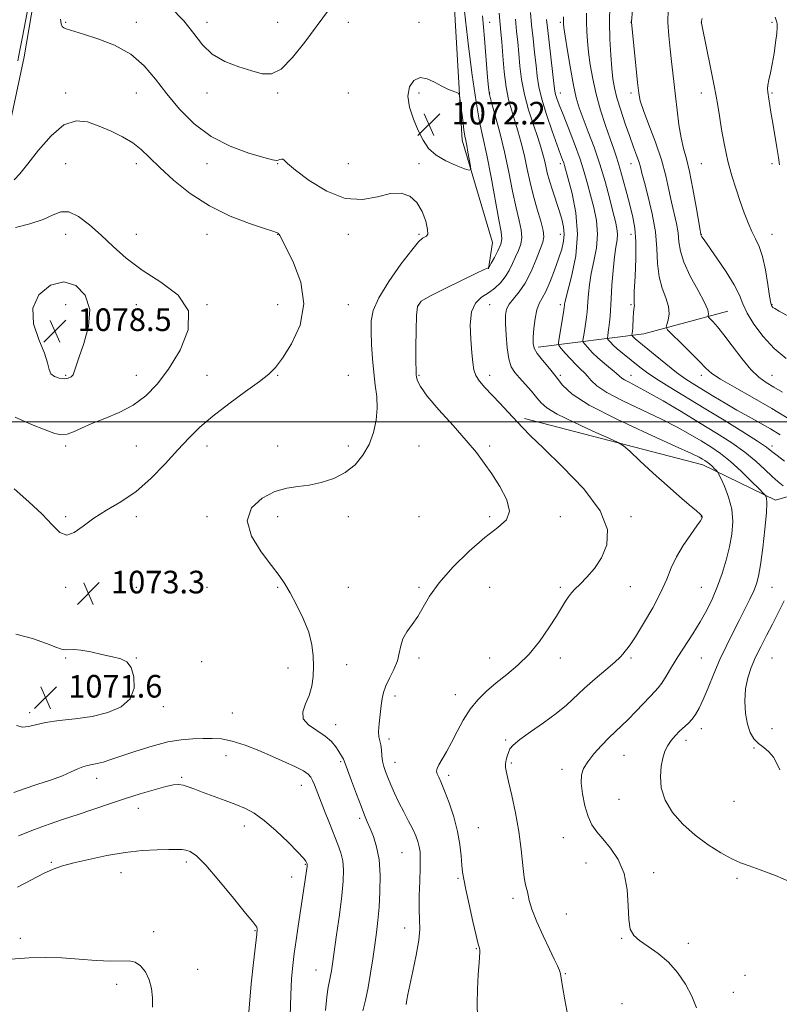
# Model space of a CAD drawing. Extents: x 2114800 to 2117700, y 319800 to 322700.
# Drawn here: x 2116165 to 2116434, y 320294 to 320642 of the extents above; entities that cross this region are included whole.
import ezdxf

# ---------------------------------------------------------------- set-up
doc = ezdxf.new("R2010")
doc.units = 0
doc.header["$MEASUREMENT"] = 0
for name, color, linetype, lineweight in [('DTM HARD BREAKLINE', 7, 'Continuous', 0), ('DTM SPOT ELEVATION', 2, 'Continuous', 13), ('GRID LINE', 7, 'Continuous', 0), ('INDEX CONTOUR', 41, 'Continuous', 13), ('INTERMEDIATE CONTOUR', 44, 'Continuous', 0), ('INTERMEDIATE CONTOUR DEPRESSION', 44, 'Continuous', 0), ('SPOT ELEVATION', 7, 'Continuous', 0)]:
    doc.layers.add(name, color=color, linetype=linetype, lineweight=lineweight)
doc.styles.add('Style-ITALICS', font='ITALICS.shx')

# ---------------------------------------------------------------- blocks, each defined once
blk = doc.blocks.new('SPOT')
at = {"layer": 'SPOT ELEVATION'}
for p, q in [((-3.910000000149012, -3.909999999974389), (3.819999999832362, 3.809999999997672)), ((-1.649999999906868, 3.770000000018626), (1.720000000204891, -3.929999999993015))]:
    blk.add_line(p, q, dxfattribs=at)

msp = doc.modelspace()

# ---------------------------------------------------------------- linework, layer by layer
at = {"layer": 'DTM HARD BREAKLINE', "extrusion": (0.2515484766619283, -0.5335872520691074, 0.8074701284372087), "elevation": 362194.2796759589, "flags": 128}
msp.add_lwpolyline([(2050970.041842969, -493970.6430366815), (2051005.777321596, -493985.1537626233), (2051036.170156827, -493991.9175238975)], dxfattribs=at)
at = {"layer": 'DTM HARD BREAKLINE'}
for points in [[(2116305.95, 320803.09, 1069.01), (2116313.06, 320766.85, 1069.19), (2116310.96, 320747.17, 1069.13), (2116305.23, 320733.21, 1068.9), (2116299.7, 320719.88, 1068.84), (2116301.26, 320703.78, 1068.9), (2116305.4, 320692.29, 1069.07), (2116312.88, 320679.62, 1069.42), (2116318.21, 320660.5, 1070.91), (2116321.66, 320599.59, 1072.41), (2116332.49, 320563.43, 1071.05), (2116331.01, 320554.1, 1069.95)], [(2115812.77, 320283.11, 1071.55), (2115835.92, 320299.99, 1071.36), (2115876.76, 320317.63, 1070.6), (2115915.65, 320336.73, 1070.88), (2115935.66, 320338.82, 1071.51), (2115957.81, 320341.17, 1073.18), (2115984.69, 320352.14, 1075.82), (2116007.01, 320356.63, 1078.34), (2116020.62, 320359.02, 1078.47), (2116064.92, 320373.96, 1074.53), (2116087.28, 320387.41, 1073.01), (2116094.79, 320396.3, 1072.34), (2116098.79, 320410.03, 1071.6), (2116101.27, 320425.02, 1071.53), (2116097.48, 320444.79, 1071.66), (2116096.18, 320467.8, 1071.24), (2116106.59, 320481.23, 1070.75), (2116103.61, 320514.25, 1069.54), (2116103.51, 320530.03, 1071.19), (2116126.29, 320554.8, 1073.6), (2116157.68, 320586.98, 1073.48), (2116166.68, 320629.19, 1073.01), (2116173.2, 320667.29, 1072.63)], [(2116343.74, 320501.12, 1067.64), (2116406.89, 320484.77, 1064.63), (2116432.55, 320472.24, 1061.57), (2116465.85, 320481.77, 1053.94)]]:
    msp.add_polyline3d(points, dxfattribs=at)
at = {"layer": 'DTM SPOT ELEVATION'}
for p in [(2116181.39, 320641.38, 1071.84), (2116206.39, 320641.38, 1071.31), (2116231.39, 320641.38, 1069.58), (2116256.39, 320641.38, 1069.19), (2116281.39, 320641.38, 1070.56), (2116306.39, 320641.38, 1071.48), (2116331.39, 320641.38, 1067.32), (2116356.39, 320641.38, 1058.28), (2116381.39, 320641.38, 1052.03), (2116406.39, 320641.38, 1047.99), (2116431.39, 320641.38, 1046.28), (2116181.39, 320616.38, 1073.64), (2116206.39, 320616.38, 1073.05), (2116231.39, 320616.38, 1070.41), (2116256.39, 320616.38, 1070.18), (2116281.39, 320616.38, 1071.25), (2116306.39, 320616.38, 1072.23), (2116331.39, 320616.38, 1067.91), (2116356.39, 320616.38, 1059.35), (2116381.39, 320616.38, 1052.42), (2116406.39, 320616.38, 1048.55), (2116431.39, 320616.38, 1045.84), (2116181.39, 320591.38, 1074.9), (2116206.39, 320591.38, 1074.42), (2116231.39, 320591.38, 1072.73), (2116256.39, 320591.38, 1072.07), (2116281.39, 320591.38, 1071.41), (2116306.39, 320591.38, 1071.83), (2116356.39, 320591.38, 1062.43), (2116381.39, 320591.38, 1054.75), (2116406.39, 320591.38, 1048.99), (2116431.39, 320591.38, 1046.25), (2116181.39, 320566.38, 1076.81), (2116206.39, 320566.38, 1075.2), (2116231.39, 320566.38, 1074.66), (2116256.39, 320566.38, 1074.04), (2116281.39, 320566.38, 1072.31), (2116306.39, 320566.38, 1072.18), (2116356.39, 320566.38, 1064.69), (2116381.39, 320566.38, 1056.66), (2116406.39, 320566.38, 1049.93), (2116431.39, 320566.38, 1047.21), (2116181.39, 320541.38, 1079.14), (2116206.39, 320541.38, 1076.76), (2116231.39, 320541.38, 1076), (2116256.39, 320541.38, 1075.24), (2116281.39, 320541.38, 1072.99), (2116306.39, 320541.38, 1069.87), (2116331.39, 320541.38, 1067.1), (2116356.39, 320541.38, 1062.38), (2116381.39, 320541.38, 1056.22), (2116431.39, 320541.38, 1047.89), (2116181.39, 320516.38, 1078.18), (2116206.39, 320516.38, 1076.74), (2116231.39, 320516.38, 1075.04), (2116256.39, 320516.38, 1073.84), (2116281.39, 320516.38, 1073.15), (2116306.39, 320516.38, 1069.87), (2116331.39, 320516.38, 1067.43), (2116356.39, 320516.38, 1063.79), (2116381.39, 320516.38, 1059.29), (2116406.39, 320516.38, 1054.48), (2116431.39, 320516.38, 1051.08), (2116181.39, 320491.38, 1075.67), (2116206.39, 320491.38, 1075.12), (2116231.39, 320491.38, 1073.35), (2116256.39, 320491.38, 1072.67), (2116281.39, 320491.38, 1072.71), (2116306.39, 320491.38, 1070.56), (2116331.39, 320491.38, 1069.82), (2116431.39, 320491.38, 1057.54), (2116181.39, 320466.38, 1074.24), (2116206.39, 320466.38, 1073.55), (2116231.39, 320466.38, 1072.28), (2116256.39, 320466.38, 1071.49), (2116281.39, 320466.38, 1071), (2116306.39, 320466.38, 1070.25), (2116331.39, 320466.38, 1070.35), (2116356.39, 320466.38, 1069.53), (2116381.39, 320466.38, 1067.61), (2116406.39, 320466.38, 1066.05), (2116181.39, 320441.38, 1073.63), (2116206.39, 320441.38, 1073.06), (2116231.39, 320441.38, 1072.59), (2116256.39, 320441.38, 1072.14), (2116281.39, 320441.38, 1071.14), (2116306.39, 320441.38, 1070.33), (2116331.39, 320441.38, 1068.5), (2116356.39, 320441.38, 1068.29), (2116381.18, 320441.59, 1067.08), (2116406.39, 320441.38, 1064.9), (2116431.39, 320441.38, 1061.13), (2116181.39, 320416.38, 1071.82), (2116206.39, 320416.38, 1072.07), (2116229.55, 320415.08, 1072.8), (2116306.39, 320416.38, 1069.57), (2116331.39, 320416.38, 1068.79), (2116356.39, 320416.38, 1067.41), (2116381.39, 320416.38, 1065.77), (2116406.39, 320416.38, 1063.04), (2116431.39, 320416.38, 1058.99), (2116260.07, 320412.8, 1072.6), (2116280.79, 320414.05, 1071.25), (2116191.14, 320402.42, 1071.1), (2116297.89, 320402.95, 1069.6), (2116319.24, 320403.38, 1068.66), (2116215.95, 320399.15, 1072.5), (2116168.72, 320397.08, 1071.6), (2116240.43, 320396.97, 1072.9), (2116276.96, 320392.76, 1071.4), (2116406.39, 320391.38, 1061.47), (2116431.39, 320391.38, 1059.13), (2116295.77, 320387.72, 1069.6), (2116337.06, 320387.35, 1066.2), (2116400.92, 320387.26, 1061.5), (2116424.99, 320384.58, 1060.2), (2116238.19, 320381.84, 1074.8), (2116378.96, 320381.97, 1063.1), (2116278.77, 320379.71, 1072.18), (2116297.91, 320379.47, 1069.3), (2116339.14, 320379.21, 1065.8), (2116357.05, 320377, 1064.5), (2116192.38, 320373.76, 1074.6), (2116222.4, 320374.16, 1075.8), (2116316.88, 320374.84, 1067.6), (2116264.77, 320371.34, 1074.7), (2116377.21, 320366.34, 1062.8), (2116207.16, 320363.15, 1076.7), (2116417.95, 320365.62, 1060.5), (2116285.48, 320359.71, 1072.3), (2116244.66, 320356.94, 1076.5), (2116327.37, 320356.36, 1067.1), (2116357.55, 320352.81, 1064.9), (2116300.43, 320347.49, 1070.9), (2116176.29, 320344.14, 1077.8), (2116224.09, 320344.18, 1078.4), (2116266.23, 320343.39, 1076.1), (2116365.52, 320343.8, 1064.9), (2116201.03, 320340.47, 1078.7), (2116261.32, 320338.9, 1076.7), (2116320.24, 320338.43, 1068.2), (2116389.49, 320340.41, 1063.5), (2116418.98, 320338.44, 1062.4), (2116339.69, 320331.4, 1066.3), (2116358.52, 320325.85, 1065.2), (2116301.35, 320320.89, 1070.6), (2116165.4, 320317.2, 1079.8), (2116212.57, 320319.53, 1079.7), (2116248.4, 320319.87, 1078.1), (2116378.13, 320317.25, 1064.1), (2116401.68, 320315.41, 1063.6), (2116326.67, 320313.52, 1068.1), (2116228.1, 320306.18, 1079.6), (2116269.93, 320305.95, 1074.8), (2116358.17, 320304.65, 1065.9), (2116421.84, 320304.11, 1063.3), (2116199.5, 320300.94, 1080.3), (2116417.63, 320298.04, 1063.4), (2116378.22, 320294.06, 1065.1)]:
    msp.add_point(p, dxfattribs=at)
at = {"layer": 'GRID LINE', "flags": 128}
msp.add_lwpolyline([(2115000, 320500), (2117500, 320500)], dxfattribs=at)
at = {"layer": 'INDEX CONTOUR', "flags": 128}
for points, elevation in [([(2116301.852, 320293.832), (2116302.103, 320295.424), (2116302.449, 320297.276), (2116303.145, 320300.568), (2116304.252, 320305.552), (2116305.459, 320311.294), (2116306.361, 320316.557), (2116306.674, 320320.493), (2116306.599, 320323.773), (2116306.458, 320327.449), (2116306.5, 320332.23), (2116306.669, 320337.457), (2116306.836, 320342.124), (2116306.89, 320345.483), (2116306.795, 320347.809), (2116306.532, 320349.63), (2116306.072, 320351.421), (2116305.339, 320353.42), (2116304.248, 320355.811), (2116302.762, 320358.707), (2116301.05, 320361.944), (2116299.329, 320365.287), (2116297.786, 320368.52), (2116296.467, 320371.493), (2116295.385, 320374.074), (2116294.547, 320376.197), (2116293.937, 320378.056), (2116293.528, 320379.908), (2116293.288, 320381.929), (2116293.115, 320383.949), (2116292.898, 320385.713), (2116292.569, 320387.096), (2116292.254, 320388.493), (2116292.122, 320390.421), (2116292.29, 320393.214), (2116292.653, 320396.455), (2116293.049, 320399.537), (2116293.385, 320402.029), (2116293.845, 320404.203), (2116294.676, 320406.505), (2116296.012, 320409.261), (2116297.526, 320412.301), (2116298.773, 320415.334), (2116299.468, 320418.131), (2116299.954, 320420.722), (2116300.733, 320423.203), (2116302.164, 320425.674), (2116304.036, 320428.267), (2116306, 320431.118), (2116307.876, 320434.377), (2116310.17, 320438.248), (2116313.562, 320442.949), (2116318.456, 320448.506), (2116324.173, 320454.184), (2116329.753, 320459.06), (2116334.33, 320462.532), (2116337.389, 320465.289), (2116338.504, 320468.343), (2116337.478, 320472.415), (2116335.041, 320477.063), (2116332.155, 320481.552), (2116329.51, 320485.396), (2116326.73, 320489.083), (2116323.169, 320493.348), (2116318.479, 320498.63), (2116313.502, 320504.209), (2116309.378, 320509.072), (2116306.951, 320512.448), (2116305.887, 320514.534), (2116305.555, 320515.769), (2116305.429, 320516.689), (2116305.374, 320518.183), (2116305.357, 320521.241), (2116305.357, 320526.401), (2116305.4, 320532.422), (2116305.522, 320537.621), (2116305.889, 320540.798), (2116307.186, 320542.682), (2116310.228, 320544.484), (2116315.405, 320547.082), (2116321.419, 320550.01), (2116326.55, 320552.469), (2116329.503, 320553.859), (2116330.696, 320554.397), (2116330.974, 320554.499), (2116331.08, 320554.576), (2116331.338, 320554.987), (2116331.97, 320556.089), (2116333.089, 320558.079), (2116334.367, 320560.524), (2116335.37, 320562.838), (2116335.749, 320564.742), (2116335.492, 320567.198), (2116334.681, 320571.477), (2116331.912, 320586.544), (2116330.41, 320594.308), (2116327.87, 320606.163), (2116326.623, 320613.175), (2116325.268, 320622.603), (2116323.951, 320632.961), (2116322.876, 320642.117), (2116322.187, 320648.466)], 1070), ([(2116274.366, 320645.608), (2116266.064, 320634.374), (2116261.648, 320628.858), (2116257.604, 320624.827), (2116254.188, 320623.078), (2116250.941, 320623.133), (2116247.223, 320624.196), (2116242.633, 320625.638), (2116237.726, 320627.51), (2116233.295, 320630.029), (2116229.852, 320633.351), (2116226.779, 320637.369), (2116223.177, 320641.908), (2116218.447, 320646.724)], 1070), ([(2116436.377, 320522.368), (2116432.057, 320525.935), (2116428.168, 320530.118), (2116424.927, 320534.479), (2116422.54, 320538.467), (2116421.042, 320541.745), (2116419.801, 320544.831), (2116418.011, 320548.456), (2116415.157, 320553.054), (2116411.856, 320557.88), (2116407.295, 320564.319), (2116406.519, 320565.466), (2116406.258, 320565.91), (2116406.161, 320566.138), (2116406.123, 320566.284), (2116406.11, 320566.394), (2116405.867, 320567.821), (2116404.5, 320576.047), (2116403.374, 320582.464), (2116402.18, 320588.501), (2116401.071, 320593.044), (2116400.076, 320596.689), (2116399.191, 320600.454), (2116398.414, 320605.084), (2116397.745, 320610.207), (2116397.182, 320615.176), (2116396.281, 320623.486), (2116395.811, 320627.491), (2116395.273, 320631.86), (2116394.793, 320636.519), (2116394.538, 320641.292), (2116394.621, 320646.021)], 1050), ([(2116435.266, 320477.294), (2116433.536, 320478.713), (2116431.395, 320480.626), (2116428.777, 320483.106), (2116425.586, 320486.026), (2116421.72, 320489.205), (2116417.099, 320492.507), (2116411.749, 320495.969), (2116405.719, 320499.67), (2116399.183, 320503.599), (2116392.794, 320507.368), (2116387.33, 320510.497), (2116383.374, 320512.638), (2116380.769, 320513.972), (2116379.163, 320514.814), (2116378.183, 320515.467), (2116377.358, 320516.188), (2116376.193, 320517.224), (2116372.062, 320520.617), (2116369.753, 320522.622), (2116367.762, 320524.552), (2116366.201, 320526.219), (2116365.128, 320527.442), (2116364.566, 320528.163), (2116364.427, 320528.823), (2116364.591, 320529.991), (2116364.939, 320532.038), (2116365.352, 320534.566), (2116365.708, 320536.985), (2116365.924, 320538.883), (2116366.046, 320540.575), (2116366.16, 320542.557), (2116366.351, 320545.222), (2116366.719, 320548.566), (2116367.368, 320552.481), (2116368.312, 320556.854), (2116369.205, 320561.534), (2116369.613, 320566.359), (2116369.234, 320571.173), (2116368.297, 320575.832), (2116367.161, 320580.194), (2116366.086, 320584.223), (2116364.921, 320588.3), (2116363.418, 320592.913), (2116361.439, 320598.32), (2116359.291, 320603.873), (2116357.393, 320608.696), (2116356.065, 320612.129), (2116355.248, 320614.372), (2116354.785, 320615.84), (2116354.516, 320617.029), (2116354.282, 320618.752), (2116352.014, 320638.419), (2116351.6, 320642.324)], 1060), ([(2116434.062, 320376.803), (2116433.006, 320379.116), (2116431.847, 320381.341), (2116430.271, 320383.15), (2116428.427, 320384.673), (2116426.581, 320386.153), (2116424.959, 320387.841), (2116423.632, 320390.007), (2116422.629, 320392.928), (2116421.988, 320396.75), (2116421.763, 320401.087), (2116422.014, 320405.426), (2116422.777, 320409.373), (2116423.983, 320413.037), (2116425.538, 320416.65), (2116427.351, 320420.402), (2116429.359, 320424.325), (2116431.502, 320428.413), (2116433.674, 320432.601), (2116435.59, 320436.61)], 1060), ([(2116212.185, 320292.828), (2116212.116, 320296.086), (2116211.735, 320299.41), (2116210.922, 320302.556), (2116209.599, 320305.295), (2116207.885, 320307.421), (2116205.947, 320308.746), (2116203.837, 320309.192), (2116197.37, 320309.056), (2116192.192, 320309.326), (2116186.158, 320309.811), (2116180.02, 320310.26), (2116174.291, 320310.454), (2116168.494, 320310.335), (2116161.904, 320309.876)], 1080)]:
    msp.add_lwpolyline(points, dxfattribs=dict(at, elevation=elevation))
at = {"layer": 'INTERMEDIATE CONTOUR', "flags": 128}
for points, elevation in [([(2116171.435, 320664.059), (2116166.144, 320636.195), (2116165.228, 320631.46), (2116164.43, 320627.687)], 1072), ([(2116359.086, 320289.768), (2116358.013, 320295.404), (2116357.196, 320300.199), (2116356.763, 320303.113), (2116356.514, 320304.687), (2116356.166, 320305.861), (2116355.472, 320307.463), (2116354.318, 320309.878), (2116352.627, 320313.382), (2116350.425, 320318.037), (2116348.15, 320323.069), (2116346.346, 320327.49), (2116345.396, 320330.553), (2116345.044, 320332.468), (2116344.874, 320333.684), (2116344.106, 320336.153), (2116343.626, 320338.766), (2116343.172, 320343.025), (2116342.615, 320348.612), (2116341.781, 320355.004), (2116340.576, 320361.634), (2116339.236, 320367.781), (2116338.074, 320372.681), (2116337.343, 320375.821), (2116337.019, 320377.678), (2116337.016, 320378.979), (2116337.247, 320380.308), (2116337.629, 320381.687), (2116338.08, 320382.996), (2116338.63, 320384.198), (2116339.763, 320385.582), (2116342.076, 320387.518), (2116345.903, 320390.245), (2116350.537, 320393.463), (2116355.005, 320396.742), (2116358.603, 320399.763), (2116364.948, 320405.695), (2116368.746, 320408.989), (2116372.588, 320412.206), (2116375.736, 320414.884), (2116377.662, 320416.697), (2116378.671, 320417.839), (2116379.278, 320418.639), (2116379.969, 320419.484), (2116381.108, 320421.006), (2116383.032, 320423.895), (2116385.896, 320428.549), (2116389.145, 320434.182), (2116392.045, 320439.713), (2116394.093, 320444.331), (2116395.699, 320448.299), (2116397.505, 320452.148), (2116399.938, 320456.22), (2116402.566, 320460.089), (2116404.741, 320463.138), (2116405.985, 320464.929), (2116406.488, 320465.743), (2116406.607, 320466.04), (2116406.644, 320466.209), (2116406.653, 320466.349), (2116406.63, 320466.489), (2116406.507, 320466.706), (2116405.956, 320467.265), (2116404.58, 320468.479), (2116402.083, 320470.594), (2116398.561, 320473.6), (2116394.204, 320477.417), (2116389.313, 320481.842), (2116384.625, 320486.168), (2116380.984, 320489.562), (2116378.821, 320491.5), (2116376.919, 320492.701), (2116373.645, 320494.196), (2116367.963, 320496.716), (2116361.208, 320499.807), (2116355.302, 320502.717), (2116351.664, 320504.902), (2116349.66, 320506.66), (2116348.143, 320508.496), (2116346.226, 320510.769), (2116344.038, 320513.245), (2116341.966, 320515.545), (2116340.32, 320517.463), (2116339.098, 320519.483), (2116338.218, 320522.264), (2116337.61, 320526.207), (2116337.23, 320530.659), (2116337.043, 320534.706), (2116337.054, 320537.671), (2116337.414, 320539.809), (2116338.321, 320541.611), (2116339.882, 320543.536), (2116341.888, 320545.927), (2116344.05, 320549.092), (2116346.104, 320553.148), (2116347.905, 320557.434), (2116349.333, 320561.087), (2116350.278, 320563.548), (2116350.659, 320565.445), (2116350.405, 320567.703), (2116349.509, 320571.025), (2116348.232, 320575.222), (2116346.9, 320579.884), (2116345.763, 320584.659), (2116344.757, 320589.425), (2116343.744, 320594.122), (2116342.617, 320598.681), (2116341.42, 320602.98), (2116340.226, 320606.894), (2116339.105, 320610.417), (2116338.102, 320614.047), (2116337.251, 320618.404), (2116336.579, 320623.83), (2116336.067, 320629.536), (2116335.688, 320634.453), (2116335.405, 320637.912), (2116334.796, 320644.575)], 1066), ([(2116438.031, 320337.092), (2116432.563, 320339.415), (2116427.149, 320341.404), (2116423.208, 320342.793), (2116420.214, 320343.94), (2116417.164, 320345.369), (2116413.292, 320347.497), (2116408.809, 320350.317), (2116404.171, 320353.719), (2116399.819, 320357.583), (2116396.14, 320361.76), (2116393.507, 320366.098), (2116392.162, 320370.424), (2116391.83, 320374.507), (2116392.107, 320378.092), (2116392.658, 320381.004), (2116393.431, 320383.37), (2116394.444, 320385.385), (2116395.698, 320387.221), (2116397.127, 320388.911), (2116398.65, 320390.458), (2116401.671, 320393.267), (2116403.043, 320394.722), (2116404.279, 320396.394), (2116405.518, 320398.596), (2116406.946, 320401.686), (2116408.7, 320405.875), (2116410.728, 320410.783), (2116412.939, 320415.889), (2116415.236, 320420.758), (2116417.532, 320425.327), (2116419.74, 320429.622), (2116421.771, 320433.635), (2116423.527, 320437.226), (2116424.909, 320440.219), (2116425.87, 320442.642), (2116426.578, 320445.344), (2116427.256, 320449.377), (2116428.052, 320455.341), (2116428.821, 320462.021), (2116429.345, 320467.752), (2116429.475, 320471.274), (2116429.338, 320472.966), (2116429.127, 320473.614), (2116428.918, 320473.968), (2116428.311, 320474.639), (2116426.783, 320476.204), (2116424.005, 320479.015), (2116420.405, 320482.527), (2116416.603, 320485.975), (2116413.071, 320488.776), (2116409.698, 320491.082), (2116406.225, 320493.234), (2116402.38, 320495.524), (2116397.826, 320498.072), (2116392.209, 320500.957), (2116378.581, 320507.451), (2116372.891, 320510.405), (2116369.321, 320512.763), (2116367.365, 320514.595), (2116366.157, 320516.055), (2116364.965, 320517.316), (2116363.583, 320518.614), (2116361.945, 320520.203), (2116360.052, 320522.216), (2116358.195, 320524.299), (2116356.736, 320525.979), (2116355.948, 320526.99), (2116355.753, 320527.918), (2116355.983, 320529.555), (2116357.535, 320538.677), (2116357.81, 320540.388), (2116357.919, 320541.177), (2116357.95, 320541.568), (2116358.019, 320542.123), (2116358.338, 320543.565), (2116360.533, 320551.89), (2116361.914, 320558.724), (2116362.562, 320566.346), (2116361.978, 320573.951), (2116360.641, 320580.753), (2116359.261, 320585.971), (2116357.935, 320590.708), (2116357.634, 320591.651), (2116357.238, 320592.735), (2116356.538, 320594.607), (2116355.333, 320597.874), (2116353.541, 320602.849), (2116351.545, 320608.67), (2116349.845, 320614.18), (2116348.805, 320618.551), (2116348.244, 320622.255), (2116347.844, 320626.088), (2116347.356, 320630.635), (2116346.803, 320635.6), (2116346.274, 320640.471), (2116345.842, 320644.87)], 1062), ([(2116434.254, 320495.384), (2116430.814, 320497.45), (2116427.027, 320499.586), (2116422.993, 320501.811), (2116418.848, 320504.139), (2116414.732, 320506.557), (2116410.797, 320508.946), (2116403.988, 320513.119), (2116400.898, 320515.112), (2116397.556, 320517.486), (2116393.757, 320520.439), (2116389.964, 320523.525), (2116382.91, 320529.357), (2116382.451, 320529.785), (2116382.123, 320530.127), (2116381.803, 320530.507), (2116381.776, 320530.635), (2116381.876, 320531.297), (2116381.962, 320532.062), (2116382.049, 320533.28), (2116382.205, 320536.886), (2116382.313, 320538.589), (2116382.458, 320539.803), (2116382.591, 320540.6), (2116382.652, 320541.14), (2116382.61, 320541.707), (2116382.56, 320543.069), (2116382.625, 320546.113), (2116382.872, 320551.344), (2116383.13, 320557.716), (2116383.17, 320563.799), (2116382.815, 320568.542), (2116382.103, 320572.425), (2116381.12, 320576.306), (2116379.961, 320580.795), (2116378.734, 320585.501), (2116377.544, 320589.785), (2116376.458, 320593.242), (2116375.345, 320596.414), (2116374.03, 320600.076), (2116372.412, 320604.788), (2116370.68, 320610.237), (2116369.102, 320615.892), (2116367.886, 320621.292), (2116367.013, 320626.27), (2116366.409, 320630.728), (2116366.008, 320634.621), (2116365.777, 320638.098), (2116365.693, 320641.361), (2116365.722, 320644.614)], 1056), ([(2116438.239, 320500.469), (2116431.307, 320504.68), (2116424.327, 320508.678), (2116418.023, 320512.197), (2116413.128, 320515.026), (2116410.058, 320517.103), (2116407.978, 320518.963), (2116405.74, 320521.295), (2116402.543, 320524.523), (2116398.994, 320528.019), (2116396.044, 320530.893), (2116394.418, 320532.533), (2116393.919, 320533.434), (2116394.119, 320534.366), (2116394.593, 320535.946), (2116394.938, 320538.156), (2116394.753, 320540.825), (2116393.8, 320543.832), (2116392.485, 320547.265), (2116391.379, 320551.265), (2116390.867, 320555.941), (2116390.614, 320561.271), (2116390.095, 320567.202), (2116388.959, 320573.554), (2116387.498, 320579.633), (2116386.173, 320584.62), (2116385.317, 320587.962), (2116384.76, 320590.182), (2116384.208, 320592.073), (2116383.416, 320594.323), (2116382.338, 320597.209), (2116380.983, 320600.911), (2116379.398, 320605.455), (2116377.805, 320610.28), (2116376.468, 320614.678), (2116375.573, 320618.194), (2116375.02, 320621.38), (2116374.633, 320625.04), (2116374.277, 320629.775), (2116373.991, 320635.354), (2116373.854, 320641.344), (2116373.913, 320647.316)], 1054), ([(2116435.013, 320510.428), (2116431.974, 320512.295), (2116429.28, 320513.93), (2116426.67, 320515.809), (2116423.843, 320518.522), (2116420.616, 320522.414), (2116417.299, 320526.812), (2116414.324, 320530.793), (2116412.035, 320533.639), (2116410.427, 320535.43), (2116408.887, 320536.979), (2116408.727, 320537.269), (2116408.791, 320537.569), (2116408.886, 320538.173), (2116408.592, 320539.554), (2116407.433, 320542.229), (2116405.161, 320546.466), (2116402.432, 320551.525), (2116400.133, 320556.417), (2116398.904, 320560.396), (2116398.417, 320563.697), (2116398.103, 320566.798), (2116397.512, 320570.105), (2116395.773, 320577.704), (2116394.873, 320582.093), (2116393.783, 320587.026), (2116392.235, 320592.659), (2116390.097, 320598.955), (2116387.79, 320605.121), (2116385.872, 320610.173), (2116384.743, 320613.541), (2116384.166, 320616.316), (2116383.745, 320620.001), (2116381.584, 320641.379), (2116381.598, 320641.601), (2116381.931, 320645.685)], 1052), ([(2116286.522, 320291.499), (2116287.453, 320295.365), (2116288.413, 320299.836), (2116289.29, 320304.827), (2116290.066, 320309.981), (2116290.749, 320314.868), (2116291.345, 320319.228), (2116291.857, 320323.469), (2116292.286, 320328.167), (2116292.602, 320333.686), (2116292.668, 320339.542), (2116292.313, 320345.033), (2116291.447, 320349.605), (2116290.281, 320353.253), (2116289.109, 320356.112), (2116288.126, 320358.416), (2116287.155, 320360.781), (2116285.924, 320363.922), (2116284.276, 320368.244), (2116282.522, 320372.914), (2116281.091, 320376.789), (2116279.922, 320380.063), (2116279.69, 320380.582), (2116279.33, 320381.202), (2116278.018, 320383.337), (2116276.996, 320384.948), (2116275.5, 320386.812), (2116273.279, 320388.772), (2116270.292, 320390.714), (2116267.342, 320392.718), (2116265.442, 320394.904), (2116265.287, 320397.373), (2116266.307, 320400.128), (2116267.614, 320403.153), (2116268.495, 320406.42), (2116268.931, 320409.875), (2116269.077, 320413.458), (2116269.018, 320417.151), (2116268.554, 320421.098), (2116267.416, 320425.486), (2116265.465, 320430.365), (2116263.087, 320435.238), (2116260.797, 320439.473), (2116258.914, 320442.697), (2116256.967, 320445.603), (2116254.283, 320449.136), (2116250.585, 320453.951), (2116247.146, 320459.494), (2116245.631, 320464.912), (2116247.189, 320469.478), (2116250.929, 320472.978), (2116255.442, 320475.325), (2116259.618, 320476.543), (2116263.524, 320477.103), (2116267.524, 320477.585), (2116271.854, 320478.482), (2116276.255, 320479.945), (2116280.341, 320482.035), (2116283.798, 320484.788), (2116286.588, 320488.132), (2116288.744, 320491.967), (2116290.295, 320496.17), (2116291.253, 320500.53), (2116291.627, 320504.813), (2116291.465, 320508.878), (2116290.976, 320512.957), (2116290.406, 320517.374), (2116289.957, 320522.307), (2116289.651, 320527.344), (2116289.461, 320531.925), (2116289.469, 320535.733), (2116290.171, 320539.426), (2116292.167, 320543.9), (2116295.762, 320549.674), (2116300.062, 320555.75), (2116303.877, 320560.75), (2116306.309, 320563.657), (2116307.631, 320564.912), (2116308.408, 320565.316), (2116309.071, 320565.62), (2116309.513, 320566.366), (2116309.493, 320568.045), (2116308.82, 320570.923), (2116307.505, 320574.379), (2116305.607, 320577.564), (2116303.162, 320579.771), (2116300.098, 320580.833), (2116296.321, 320580.722), (2116291.756, 320579.627), (2116286.421, 320578.617), (2116280.356, 320578.978), (2116273.769, 320581.547), (2116267.531, 320585.361), (2116262.68, 320589.004), (2116259.936, 320591.367), (2116258.752, 320592.551), (2116258.255, 320592.957), (2116257.74, 320592.955), (2116257.145, 320592.753), (2116256.57, 320592.529), (2116255.951, 320592.456), (2116254.563, 320592.73), (2116251.52, 320593.548), (2116246.278, 320595.099), (2116239.67, 320597.527), (2116232.871, 320600.967), (2116226.842, 320605.455), (2116221.66, 320610.631), (2116217.185, 320616.039), (2116213.199, 320621.255), (2116209.156, 320626.006), (2116204.43, 320630.053), (2116198.692, 320633.216), (2116192.763, 320635.546), (2116187.761, 320637.153), (2116181.606, 320639.07), (2116180.798, 320639.356), (2116180.174, 320639.839), (2116179.772, 320640.773), (2116179.608, 320642.416)], 1072), ([(2116327.163, 320289.363), (2116327.023, 320293.969), (2116327.147, 320299.205), (2116327.399, 320304.374), (2116327.668, 320308.566), (2116327.951, 320312.421), (2116327.935, 320313.062), (2116327.789, 320313.701), (2116327.406, 320315.121), (2116326.66, 320318.143), (2116325.501, 320323.196), (2116324.177, 320329.152), (2116323.013, 320334.494), (2116322.253, 320338.128), (2116321.824, 320340.661), (2116321.57, 320343.118), (2116321.33, 320346.332), (2116320.899, 320350.354), (2116320.063, 320355.042), (2116318.703, 320360.167), (2116317.066, 320365.164), (2116315.492, 320369.381), (2116314.259, 320372.34), (2116313.396, 320374.238), (2116312.868, 320375.443), (2116312.661, 320376.321), (2116312.835, 320377.234), (2116313.47, 320378.534), (2116316.153, 320383.179), (2116317.96, 320386.489), (2116319.928, 320390.33), (2116322.085, 320394.374), (2116324.496, 320398.242), (2116327.216, 320401.649), (2116330.276, 320404.699), (2116333.7, 320407.593), (2116337.474, 320410.546), (2116341.436, 320413.821), (2116345.386, 320417.698), (2116349.123, 320422.287), (2116352.43, 320427.04), (2116355.088, 320431.241), (2116358.269, 320436.525), (2116359.298, 320438.097), (2116360.338, 320439.4), (2116361.631, 320440.763), (2116363.411, 320442.521), (2116365.8, 320444.948), (2116368.479, 320448.08), (2116371.022, 320451.901), (2116372.886, 320456.434), (2116373.091, 320461.882), (2116370.545, 320468.487), (2116364.708, 320476.236), (2116357.26, 320484.065), (2116350.435, 320490.65), (2116345.9, 320495.067), (2116343.053, 320497.991), (2116338.002, 320503.408), (2116335.011, 320506.575), (2116329.7, 320512.159), (2116327.813, 320514.356), (2116326.524, 320516.36), (2116325.824, 320518.403), (2116325.473, 320520.93), (2116325.17, 320524.44), (2116324.74, 320529.171), (2116324.522, 320534.328), (2116324.981, 320538.856), (2116326.432, 320541.981), (2116328.581, 320544.034), (2116330.983, 320545.632), (2116333.256, 320547.29), (2116335.276, 320549.142), (2116336.98, 320551.224), (2116338.341, 320553.541), (2116339.474, 320555.977), (2116340.529, 320558.38), (2116341.589, 320560.65), (2116342.455, 320562.883), (2116342.862, 320565.225), (2116342.621, 320567.87), (2116341.862, 320571.208), (2116340.791, 320575.681), (2116339.575, 320581.551), (2116338.222, 320588.376), (2116336.695, 320595.536), (2116335.013, 320602.416), (2116333.398, 320608.425), (2116332.13, 320612.974), (2116331.394, 320615.846), (2116331.002, 320618.303), (2116330.678, 320621.977), (2116329.594, 320635.672), (2116328.933, 320643.691)], 1068), ([(2116404.682, 320292.543), (2116402.917, 320296.762), (2116400.691, 320300.997), (2116397.948, 320305.069), (2116394.709, 320308.731), (2116391.078, 320311.795), (2116387.491, 320314.312), (2116384.468, 320316.392), (2116382.406, 320318.247), (2116381.206, 320320.487), (2116380.644, 320323.824), (2116380.439, 320328.697), (2116380.092, 320334.456), (2116379.045, 320340.175), (2116376.941, 320345.098), (2116374.215, 320349.13), (2116371.504, 320352.345), (2116369.31, 320354.908), (2116367.607, 320357.35), (2116366.235, 320360.293), (2116365.084, 320364.129), (2116364.229, 320368.331), (2116363.795, 320372.14), (2116363.899, 320375.024), (2116364.643, 320377.344), (2116366.121, 320379.687), (2116368.345, 320382.468), (2116370.98, 320385.434), (2116373.607, 320388.161), (2116375.927, 320390.371), (2116378.118, 320392.373), (2116380.475, 320394.623), (2116383.174, 320397.405), (2116388.234, 320402.816), (2116389.869, 320404.513), (2116391.087, 320405.861), (2116392.301, 320407.508), (2116393.855, 320409.956), (2116395.791, 320413.131), (2116398.078, 320416.816), (2116403.338, 320424.958), (2116405.919, 320429.148), (2116408.231, 320433.291), (2116410.276, 320437.466), (2116412.105, 320441.794), (2116413.748, 320446.355), (2116415.172, 320451.044), (2116416.324, 320455.716), (2116417.134, 320460.256), (2116417.442, 320464.688), (2116417.07, 320469.067), (2116415.954, 320473.358), (2116414.493, 320477.166), (2116413.205, 320480.002), (2116412.459, 320481.562), (2116412.058, 320482.267), (2116411.655, 320482.717), (2116410.99, 320483.391), (2116410.127, 320484.233), (2116409.217, 320485.059), (2116408.371, 320485.729), (2116407.563, 320486.282), (2116406.731, 320486.797), (2116405.577, 320487.449), (2116402.857, 320488.777), (2116397.09, 320491.417), (2116387.535, 320495.717), (2116376.417, 320500.888), (2116366.699, 320505.856), (2116360.582, 320509.809), (2116357.208, 320512.986), (2116354.962, 320515.891), (2116352.575, 320518.883), (2116350.183, 320521.766), (2116348.272, 320524.201), (2116347.202, 320526.015), (2116346.827, 320527.693), (2116346.872, 320529.886), (2116347.115, 320533.005), (2116347.53, 320536.511), (2116348.141, 320539.627), (2116348.972, 320541.843), (2116350.034, 320543.727), (2116351.339, 320546.117), (2116352.862, 320549.591), (2116354.431, 320553.688), (2116355.843, 320557.689), (2116356.917, 320561.041), (2116357.59, 320563.854), (2116357.822, 320566.408), (2116357.597, 320568.961), (2116356.971, 320571.698), (2116356.023, 320574.787), (2116353.635, 320581.936), (2116352.577, 320585.307), (2116351.823, 320588.123), (2116351.288, 320590.483), (2116350.828, 320592.586), (2116350.302, 320594.677), (2116349.557, 320597.173), (2116348.441, 320600.537), (2116346.889, 320605.059), (2116345.187, 320610.347), (2116343.712, 320615.838), (2116342.74, 320621.056), (2116342.161, 320625.878), (2116341.766, 320630.271), (2116341.381, 320634.274), (2116340.97, 320638.221), (2116340.535, 320642.522)], 1064), ([(2116435.741, 320485.993), (2116433.126, 320488.042), (2116431.291, 320489.517), (2116429.371, 320490.951), (2116426.215, 320493.07), (2116421.022, 320496.379), (2116414.412, 320500.501), (2116407.358, 320504.834), (2116394.931, 320512.383), (2116390.286, 320515.296), (2116386.96, 320517.55), (2116384.553, 320519.352), (2116378.403, 320524.258), (2116376.597, 320525.784), (2116375.185, 320527.108), (2116374.172, 320528.166), (2116373.52, 320528.904), (2116373.185, 320529.335), (2116373.102, 320529.729), (2116373.2, 320530.426), (2116373.408, 320531.673), (2116373.658, 320533.362), (2116373.882, 320535.293), (2116374.037, 320537.378), (2116374.371, 320543.545), (2116374.684, 320548.321), (2116375.101, 320553.566), (2116375.586, 320558.309), (2116376.09, 320561.819), (2116376.495, 320564.343), (2116376.665, 320566.372), (2116376.49, 320568.395), (2116375.953, 320570.911), (2116375.061, 320574.417), (2116373.824, 320579.236), (2116372.268, 320584.989), (2116370.426, 320591.125), (2116368.364, 320597.128), (2116366.302, 320602.636), (2116364.496, 320607.322), (2116363.125, 320611.08), (2116362.051, 320614.684), (2116361.059, 320619.125), (2116359.997, 320624.989), (2116358.979, 320631.235), (2116358.185, 320636.417), (2116357.738, 320639.467), (2116357.564, 320640.842), (2116357.532, 320641.378), (2116357.531, 320641.913), (2116357.505, 320643.285)], 1058), ([(2116442.068, 320534.673), (2116433.817, 320539.155), (2116432.289, 320540.021), (2116431.647, 320540.445), (2116431.272, 320540.872), (2116430.932, 320541.959), (2116430.491, 320544.414), (2116429.842, 320548.626), (2116428.984, 320553.709), (2116427.945, 320558.457), (2116426.759, 320561.986), (2116425.478, 320564.694), (2116424.164, 320567.294), (2116422.855, 320570.367), (2116421.523, 320573.95), (2116420.122, 320577.944), (2116418.631, 320582.281), (2116417.13, 320587.015), (2116415.726, 320592.233), (2116414.508, 320597.893), (2116413.504, 320603.449), (2116412.727, 320608.228), (2116412.147, 320611.865), (2116411.574, 320615.224), (2116410.769, 320619.476), (2116409.598, 320625.333), (2116406.618, 320639.893), (2116406.386, 320641.089), (2116406.349, 320641.401), (2116406.385, 320641.697), (2116406.609, 320642.703)], 1048), ([(2116434.032, 320590.968), (2116433.672, 320593.466), (2116433.089, 320597.045), (2116431.601, 320605.709), (2116430.967, 320609.556), (2116429.854, 320616.643), (2116429.775, 320617.837), (2116429.904, 320619.135), (2116430.261, 320620.957), (2116430.791, 320623.423), (2116431.414, 320626.583), (2116432.052, 320630.361), (2116432.616, 320634.193), (2116433.019, 320637.391), (2116433.19, 320639.471), (2116433.137, 320640.766), (2116432.891, 320641.813), (2116432.441, 320643.141)], 1046), ([(2116319.752, 320616.535), (2116318.485, 320616.944), (2116316.686, 320617.643), (2116314.47, 320618.723), (2116311.962, 320620.15), (2116309.351, 320621.385), (2116306.835, 320621.763), (2116304.638, 320620.773), (2116303.074, 320618.52), (2116302.478, 320615.262), (2116303.049, 320611.295), (2116304.438, 320607.059), (2116306.158, 320603.031), (2116307.872, 320599.589), (2116309.838, 320596.718), (2116312.463, 320594.307), (2116315.939, 320592.274), (2116319.603, 320590.659), (2116322.582, 320589.538), (2116324.219, 320589.006), (2116324.748, 320589.242), (2116324.619, 320590.449), (2116323.752, 320595.367), (2116323.303, 320597.803), (2116322.963, 320599.527), (2116322.671, 320601.098), (2116322.332, 320603.328), (2116321.884, 320606.721), (2116321.022, 320613.719), (2116320.771, 320615.503), (2116320.442, 320616.233), (2116319.752, 320616.535)], 1072), ([(2116256.359, 320566.846), (2116255.981, 320567.007), (2116254.721, 320567.428), (2116251.714, 320568.398), (2116246.422, 320570.164), (2116239.593, 320572.808), (2116232.298, 320576.374), (2116225.474, 320580.786), (2116219.52, 320585.516), (2116214.699, 320589.916), (2116211.108, 320593.489), (2116208.181, 320596.343), (2116205.182, 320598.733), (2116201.557, 320600.876), (2116197.466, 320602.828), (2116193.249, 320604.608), (2116189.156, 320606.083), (2116185.076, 320606.527), (2116180.808, 320605.064), (2116176.271, 320601.216), (2116171.846, 320596.1), (2116168.037, 320591.228), (2116165.205, 320587.787), (2116163.155, 320585.666)], 1074), ([(2116163.583, 320501.642), (2116169.293, 320499.035), (2116174.185, 320497.091), (2116177.586, 320495.891), (2116179.928, 320495.414), (2116181.915, 320495.616), (2116184.175, 320496.431), (2116187.023, 320497.722), (2116190.697, 320499.331), (2116195.297, 320501.153), (2116200.369, 320503.287), (2116205.322, 320505.885), (2116209.721, 320509.125), (2116213.765, 320513.278), (2116217.813, 320518.643), (2116221.897, 320525.305), (2116224.773, 320532.497), (2116224.87, 320539.242), (2116221.203, 320544.811), (2116215.103, 320549.452), (2116208.486, 320553.666), (2116202.869, 320557.851), (2116198.178, 320562.002), (2116193.942, 320566.01), (2116189.809, 320569.705), (2116185.918, 320572.635), (2116182.525, 320574.283), (2116179.722, 320574.327), (2116176.925, 320573.222), (2116173.388, 320571.619), (2116168.676, 320570.069), (2116163.636, 320568.73)], 1076), ([(2116163.185, 320476.312), (2116168.35, 320471.698), (2116173.057, 320467.284), (2116176.621, 320463.49), (2116179.35, 320460.828), (2116181.798, 320459.823), (2116184.456, 320460.778), (2116187.578, 320463.091), (2116191.354, 320465.935), (2116195.893, 320468.703), (2116200.978, 320471.667), (2116206.31, 320475.324), (2116211.598, 320479.967), (2116216.605, 320485.095), (2116221.104, 320490.01), (2116225.019, 320494.215), (2116228.905, 320498.024), (2116233.471, 320501.957), (2116239.116, 320506.331), (2116245.006, 320510.669), (2116250.001, 320514.292), (2116253.327, 320516.833), (2116255.681, 320519.16), (2116258.132, 320522.451), (2116261.334, 320527.582), (2116264.326, 320534.212), (2116265.734, 320541.697), (2116264.656, 320549.347), (2116262.068, 320556.283), (2116259.418, 320561.578), (2116257.16, 320565.898), (2116256.934, 320566.306), (2116256.764, 320566.526), (2116256.572, 320566.703), (2116256.359, 320566.846)], 1074), ([(2116184.003, 320516.609), (2116184.432, 320517.619), (2116184.958, 320519.423), (2116186.019, 320522.659), (2116187.799, 320527.688), (2116189.457, 320533.744), (2116189.901, 320539.78), (2116188.322, 320544.832), (2116185.051, 320548.267), (2116180.702, 320549.535), (2116175.983, 320548.282), (2116171.945, 320544.95), (2116169.73, 320540.178), (2116170.049, 320534.628), (2116171.92, 320529.058), (2116173.931, 320524.25), (2116175.025, 320520.793), (2116175.543, 320518.503), (2116176.178, 320517.007), (2116177.444, 320515.99), (2116179.129, 320515.385), (2116180.839, 320515.185), (2116182.25, 320515.37), (2116183.301, 320515.872), (2116184.003, 320516.609)], 1078), ([(2116273.377, 320291.606), (2116273.84, 320296.446), (2116274.31, 320299.868), (2116274.75, 320302.179), (2116275.132, 320303.922), (2116275.458, 320305.688), (2116275.842, 320308.224), (2116277.287, 320318.411), (2116278.253, 320325.484), (2116279.086, 320332.174), (2116279.587, 320337.419), (2116279.711, 320341.391), (2116279.446, 320344.564), (2116278.789, 320347.408), (2116277.761, 320350.34), (2116274.73, 320357.931), (2116273.005, 320362.334), (2116269.442, 320371.526), (2116268.8, 320373.082), (2116268.2, 320374.252), (2116267.265, 320375.281), (2116265.564, 320376.418), (2116262.782, 320377.859), (2116259.052, 320379.592), (2116254.618, 320381.554), (2116249.757, 320383.637), (2116244.868, 320385.56), (2116240.381, 320387.002), (2116236.592, 320387.737), (2116233.251, 320387.946), (2116229.972, 320387.907), (2116226.404, 320387.811), (2116222.317, 320387.485), (2116217.516, 320386.673), (2116211.967, 320385.228), (2116206.286, 320383.451), (2116197.447, 320380.466), (2116194.682, 320379.584), (2116192.572, 320379.022), (2116190.775, 320378.674), (2116189.121, 320378.368), (2116187.484, 320377.911), (2116185.695, 320377.15), (2116183.409, 320376.085), (2116180.237, 320374.752), (2116175.985, 320373.208), (2116171.233, 320371.591), (2116166.751, 320370.054), (2116163.07, 320368.749)], 1074), ([(2116260.829, 320289.715), (2116261.053, 320297.135), (2116261.362, 320302.934), (2116261.773, 320307.545), (2116262.303, 320311.838), (2116262.956, 320316.494), (2116263.684, 320321.443), (2116266.813, 320342.65), (2116266.857, 320343.045), (2116266.871, 320343.287), (2116266.859, 320343.446), (2116266.826, 320343.586), (2116266.66, 320344.022), (2116266.417, 320344.488), (2116265.571, 320345.562), (2116263.581, 320347.718), (2116260.13, 320351.186), (2116255.859, 320355.237), (2116251.645, 320358.902), (2116248.124, 320361.454), (2116244.984, 320363.162), (2116241.672, 320364.539), (2116237.818, 320365.989), (2116230.055, 320368.846), (2116227.084, 320369.978), (2116224.789, 320370.833), (2116222.982, 320371.395), (2116221.41, 320371.641), (2116219.547, 320371.503), (2116216.803, 320370.899), (2116212.764, 320369.791), (2116207.739, 320368.29), (2116202.215, 320366.544), (2116196.613, 320364.691), (2116185.771, 320361.023), (2116180.672, 320359.328), (2116175.608, 320357.603), (2116170.326, 320355.673), (2116164.751, 320353.458)], 1076), ([(2116245.972, 320288.521), (2116246.417, 320293.949), (2116247.092, 320301.067), (2116247.883, 320308.644), (2116248.992, 320318.704), (2116249.145, 320320.428), (2116249.085, 320321.092), (2116248.752, 320321.654), (2116247.625, 320323.034), (2116245.068, 320326.141), (2116240.761, 320331.444), (2116235.636, 320337.662), (2116230.947, 320343.074), (2116227.644, 320346.372), (2116225.497, 320347.907), (2116223.974, 320348.447), (2116222.55, 320348.64), (2116220.701, 320348.676), (2116217.905, 320348.629), (2116213.783, 320348.531), (2116208.518, 320348.247), (2116202.433, 320347.6), (2116195.918, 320346.494), (2116189.62, 320345.148), (2116184.255, 320343.859), (2116180.263, 320342.808), (2116177.005, 320341.7), (2116173.571, 320340.123), (2116169.286, 320337.843), (2116164.42, 320335.322)], 1078)]:
    msp.add_lwpolyline(points, dxfattribs=dict(at, elevation=elevation))
at = {"layer": 'INTERMEDIATE CONTOUR DEPRESSION', "elevation": 1072, "flags": 128}
msp.add_lwpolyline([(2116163.779, 320424.852), (2116169.622, 320423.293), (2116174.568, 320421.476), (2116177.892, 320420.21), (2116179.939, 320419.536), (2116181.331, 320419.306), (2116184.338, 320419.409), (2116186.809, 320419.214), (2116190.288, 320418.58), (2116194.248, 320417.69), (2116197.978, 320416.817), (2116200.913, 320416.088), (2116203.068, 320415.031), (2116204.605, 320413.031), (2116205.579, 320409.721), (2116205.603, 320405.733), (2116204.184, 320401.948), (2116200.994, 320399.071), (2116196.366, 320397.073), (2116190.8, 320395.748), (2116184.822, 320394.883), (2116179.074, 320394.245), (2116174.222, 320393.596), (2116170.729, 320392.798), (2116168.234, 320392.116), (2116166.171, 320391.917), (2116164.057, 320392.471)], dxfattribs=at)

# ---------------------------------------------------------------- block references
at = {"layer": 'SPOT ELEVATION'}
for p in [(2116309.955, 320605.2, 1072.156), (2116177.603, 320532.11, 1078.516), (2116189.455, 320439.265, 1073.293), (2116174.31, 320402.391, 1071.598)]:
    msp.add_blockref('SPOT', p, dxfattribs=at)

# ---------------------------------------------------------------- texts
at = {"layer": 'SPOT ELEVATION', "style": 'Style-ITALICS'}
for s, p in [('1072.2', (2116317.955, 320605.2, 1072.156)), ('1078.5', (2116185.603, 320532.11, 1078.516)), ('1073.3', (2116197.455, 320439.265, 1073.293)), ('1071.6', (2116182.31, 320402.391, 1071.598))]:
    msp.add_text(s, height=8.000000000000002, dxfattribs=at).set_placement(p)

doc.saveas('drawing.dxf')
